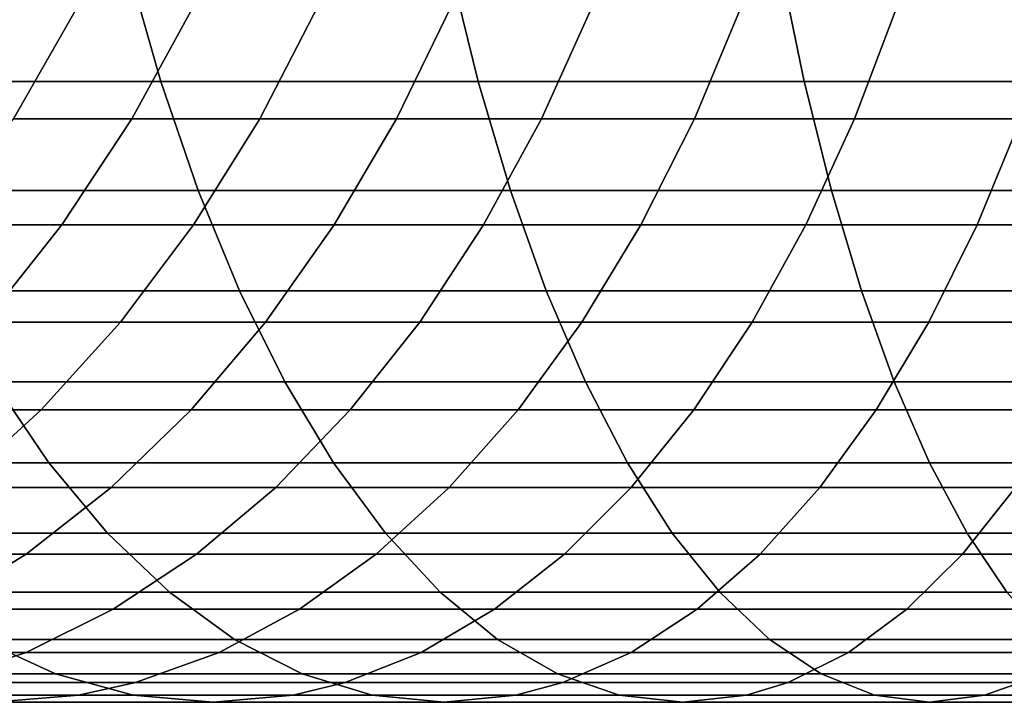
# Model space of a CAD drawing. Extents: x -0.284 to 0.284, y -0.088 to 0.
# Drawn here: x -0.231 to -0.221, y -0.088 to -0.081 of the extents above; entities that cross this region are included whole.
import ezdxf

# ---------------------------------------------------------------- set-up
doc = ezdxf.new("R2010")
doc.units = 0
doc.layers.add('L6_ROHR_FARBE', color=7, linetype='CONTINUOUS')

msp = doc.modelspace()

# ---------------------------------------------------------------- linework, layer by layer
at = {"layer": 'L6_ROHR_FARBE', "color": 253, "invisible_edges": 9}
for points in [[(-0.232902, -0.081463, 0.127254), (-0.230016, -0.080232, 0.124866), (-0.233295, -0.080232, 0.126538), (-0.232902, -0.081463, 0.127254)], [(-0.230016, -0.080232, 0.124866), (-0.232902, -0.081463, 0.127254), (-0.229668, -0.081463, 0.125605), (-0.230016, -0.080232, 0.124866)], [(-0.229668, -0.081463, 0.125605), (-0.226628, -0.080232, 0.123399), (-0.230016, -0.080232, 0.124866), (-0.229668, -0.081463, 0.125605)], [(-0.226628, -0.080232, 0.123399), (-0.229668, -0.081463, 0.125605), (-0.226327, -0.081463, 0.124158), (-0.226628, -0.080232, 0.123399)], [(-0.226327, -0.081463, 0.124158), (-0.223147, -0.080232, 0.122146), (-0.226628, -0.080232, 0.123399), (-0.226327, -0.081463, 0.124158)], [(-0.223147, -0.080232, 0.122146), (-0.226327, -0.081463, 0.124158), (-0.222895, -0.081463, 0.122922), (-0.223147, -0.080232, 0.122146)], [(-0.222895, -0.081463, 0.122922), (-0.219604, -0.080232, 0.121117), (-0.223147, -0.080232, 0.122146), (-0.222895, -0.081463, 0.122922)], [(-0.219604, -0.080232, 0.121117), (-0.222895, -0.081463, 0.122922), (-0.219401, -0.081463, 0.121908), (-0.219604, -0.080232, 0.121117)], [(-0.231219, -0.081855, 0.158954), (-0.231643, -0.080651, 0.161096), (-0.230529, -0.080651, 0.159455), (-0.231219, -0.081855, 0.158954)], [(-0.230529, -0.080651, 0.159455), (-0.229971, -0.081855, 0.157345), (-0.231219, -0.081855, 0.158954), (-0.230529, -0.080651, 0.159455)], [(-0.229971, -0.081855, 0.157345), (-0.230529, -0.080651, 0.159455), (-0.229313, -0.080651, 0.157889), (-0.229971, -0.081855, 0.157345)], [(-0.229313, -0.080651, 0.157889), (-0.228625, -0.081855, 0.155818), (-0.229971, -0.081855, 0.157345), (-0.229313, -0.080651, 0.157889)], [(-0.228625, -0.081855, 0.155818), (-0.229313, -0.080651, 0.157889), (-0.228003, -0.080651, 0.156402), (-0.228625, -0.081855, 0.155818)], [(-0.228625, -0.081855, 0.155818), (-0.226602, -0.080651, 0.155001), (-0.227186, -0.081855, 0.154379), (-0.228625, -0.081855, 0.155818)], [(-0.226602, -0.080651, 0.155001), (-0.228625, -0.081855, 0.155818), (-0.228003, -0.080651, 0.156402), (-0.226602, -0.080651, 0.155001)], [(-0.226602, -0.080651, 0.155001), (-0.225659, -0.081855, 0.153033), (-0.227186, -0.081855, 0.154379), (-0.226602, -0.080651, 0.155001)], [(-0.225659, -0.081855, 0.153033), (-0.226602, -0.080651, 0.155001), (-0.225115, -0.080651, 0.153691), (-0.225659, -0.081855, 0.153033)], [(-0.225115, -0.080651, 0.153691), (-0.22405, -0.081855, 0.151785), (-0.225659, -0.081855, 0.153033), (-0.225115, -0.080651, 0.153691)], [(-0.22405, -0.081855, 0.151785), (-0.225115, -0.080651, 0.153691), (-0.223549, -0.080651, 0.152475), (-0.22405, -0.081855, 0.151785)], [(-0.223549, -0.080651, 0.152475), (-0.222365, -0.081855, 0.150641), (-0.22405, -0.081855, 0.151785), (-0.223549, -0.080651, 0.152475)], [(-0.222365, -0.081855, 0.150641), (-0.223549, -0.080651, 0.152475), (-0.221908, -0.080651, 0.151361), (-0.222365, -0.081855, 0.150641)], [(-0.221908, -0.080651, 0.151361), (-0.220613, -0.081855, 0.149605), (-0.222365, -0.081855, 0.150641), (-0.221908, -0.080651, 0.151361)], [(-0.220613, -0.081855, 0.149605), (-0.221908, -0.080651, 0.151361), (-0.220202, -0.080651, 0.150353), (-0.220613, -0.081855, 0.149605)], [(-0.232457, -0.082609, 0.128063), (-0.229668, -0.081463, 0.125605), (-0.232902, -0.081463, 0.127254), (-0.232457, -0.082609, 0.128063)], [(-0.229668, -0.081463, 0.125605), (-0.232457, -0.082609, 0.128063), (-0.229274, -0.082609, 0.126441), (-0.229668, -0.081463, 0.125605)], [(-0.229274, -0.082609, 0.126441), (-0.226327, -0.081463, 0.124158), (-0.229668, -0.081463, 0.125605), (-0.229274, -0.082609, 0.126441)], [(-0.226327, -0.081463, 0.124158), (-0.229274, -0.082609, 0.126441), (-0.225987, -0.082609, 0.125017), (-0.226327, -0.081463, 0.124158)], [(-0.225987, -0.082609, 0.125017), (-0.222895, -0.081463, 0.122922), (-0.226327, -0.081463, 0.124158), (-0.225987, -0.082609, 0.125017)], [(-0.222895, -0.081463, 0.122922), (-0.225987, -0.082609, 0.125017), (-0.222609, -0.082609, 0.123801), (-0.222895, -0.081463, 0.122922)], [(-0.222609, -0.082609, 0.123801), (-0.219401, -0.081463, 0.121908), (-0.222895, -0.081463, 0.122922), (-0.222609, -0.082609, 0.123801)], [(-0.219401, -0.081463, 0.121908), (-0.222609, -0.082609, 0.123801), (-0.219171, -0.082609, 0.122803), (-0.219401, -0.081463, 0.121908)], [(-0.231994, -0.082972, 0.158391), (-0.229971, -0.081855, 0.157345), (-0.230709, -0.082972, 0.156735), (-0.231994, -0.082972, 0.158391)], [(-0.229971, -0.081855, 0.157345), (-0.231994, -0.082972, 0.158391), (-0.231219, -0.081855, 0.158954), (-0.229971, -0.081855, 0.157345)], [(-0.230709, -0.082972, 0.156735), (-0.228625, -0.081855, 0.155818), (-0.229323, -0.082972, 0.155163), (-0.230709, -0.082972, 0.156735)], [(-0.228625, -0.081855, 0.155818), (-0.230709, -0.082972, 0.156735), (-0.229971, -0.081855, 0.157345), (-0.228625, -0.081855, 0.155818)], [(-0.229323, -0.082972, 0.155163), (-0.227186, -0.081855, 0.154379), (-0.227841, -0.082972, 0.153681), (-0.229323, -0.082972, 0.155163)], [(-0.227186, -0.081855, 0.154379), (-0.229323, -0.082972, 0.155163), (-0.228625, -0.081855, 0.155818), (-0.227186, -0.081855, 0.154379)], [(-0.227841, -0.082972, 0.153681), (-0.225659, -0.081855, 0.153033), (-0.226269, -0.082972, 0.152295), (-0.227841, -0.082972, 0.153681)], [(-0.225659, -0.081855, 0.153033), (-0.227841, -0.082972, 0.153681), (-0.227186, -0.081855, 0.154379), (-0.225659, -0.081855, 0.153033)], [(-0.226269, -0.082972, 0.152295), (-0.22405, -0.081855, 0.151785), (-0.224613, -0.082972, 0.15101), (-0.226269, -0.082972, 0.152295)], [(-0.22405, -0.081855, 0.151785), (-0.226269, -0.082972, 0.152295), (-0.225659, -0.081855, 0.153033), (-0.22405, -0.081855, 0.151785)], [(-0.224613, -0.082972, 0.15101), (-0.222365, -0.081855, 0.150641), (-0.222878, -0.082972, 0.149832), (-0.224613, -0.082972, 0.15101)], [(-0.222365, -0.081855, 0.150641), (-0.224613, -0.082972, 0.15101), (-0.22405, -0.081855, 0.151785), (-0.222365, -0.081855, 0.150641)], [(-0.222365, -0.081855, 0.150641), (-0.221075, -0.082972, 0.148766), (-0.222878, -0.082972, 0.149832), (-0.222365, -0.081855, 0.150641)], [(-0.221075, -0.082972, 0.148766), (-0.222365, -0.081855, 0.150641), (-0.220613, -0.081855, 0.149605), (-0.221075, -0.082972, 0.148766)], [(-0.220613, -0.081855, 0.149605), (-0.219209, -0.082972, 0.147815), (-0.221075, -0.082972, 0.148766), (-0.220613, -0.081855, 0.149605)], [(-0.232457, -0.082609, 0.128063), (-0.228838, -0.083665, 0.127367), (-0.229274, -0.082609, 0.126441), (-0.232457, -0.082609, 0.128063)], [(-0.228838, -0.083665, 0.127367), (-0.232457, -0.082609, 0.128063), (-0.231963, -0.083665, 0.12896), (-0.228838, -0.083665, 0.127367)], [(-0.229274, -0.082609, 0.126441), (-0.22561, -0.083665, 0.125969), (-0.225987, -0.082609, 0.125017), (-0.229274, -0.082609, 0.126441)], [(-0.22561, -0.083665, 0.125969), (-0.229274, -0.082609, 0.126441), (-0.228838, -0.083665, 0.127367), (-0.22561, -0.083665, 0.125969)], [(-0.225987, -0.082609, 0.125017), (-0.222293, -0.083665, 0.124775), (-0.222609, -0.082609, 0.123801), (-0.225987, -0.082609, 0.125017)], [(-0.222293, -0.083665, 0.124775), (-0.225987, -0.082609, 0.125017), (-0.22561, -0.083665, 0.125969), (-0.222293, -0.083665, 0.124775)], [(-0.222609, -0.082609, 0.123801), (-0.218917, -0.083665, 0.123795), (-0.219171, -0.082609, 0.122803), (-0.222609, -0.082609, 0.123801)], [(-0.218917, -0.083665, 0.123795), (-0.222609, -0.082609, 0.123801), (-0.222293, -0.083665, 0.124775), (-0.218917, -0.083665, 0.123795)], [(-0.232848, -0.083996, 0.15777), (-0.230709, -0.082972, 0.156735), (-0.231522, -0.083996, 0.156062), (-0.232848, -0.083996, 0.15777)], [(-0.230709, -0.082972, 0.156735), (-0.232848, -0.083996, 0.15777), (-0.231994, -0.082972, 0.158391), (-0.230709, -0.082972, 0.156735)], [(-0.231522, -0.083996, 0.156062), (-0.229323, -0.082972, 0.155163), (-0.230093, -0.083996, 0.15444), (-0.231522, -0.083996, 0.156062)], [(-0.229323, -0.082972, 0.155163), (-0.231522, -0.083996, 0.156062), (-0.230709, -0.082972, 0.156735), (-0.229323, -0.082972, 0.155163)], [(-0.230093, -0.083996, 0.15444), (-0.227841, -0.082972, 0.153681), (-0.228564, -0.083996, 0.152911), (-0.230093, -0.083996, 0.15444)], [(-0.227841, -0.082972, 0.153681), (-0.230093, -0.083996, 0.15444), (-0.229323, -0.082972, 0.155163), (-0.227841, -0.082972, 0.153681)], [(-0.228564, -0.083996, 0.152911), (-0.226269, -0.082972, 0.152295), (-0.226942, -0.083996, 0.151482), (-0.228564, -0.083996, 0.152911)], [(-0.226269, -0.082972, 0.152295), (-0.228564, -0.083996, 0.152911), (-0.227841, -0.082972, 0.153681), (-0.226269, -0.082972, 0.152295)], [(-0.226942, -0.083996, 0.151482), (-0.224613, -0.082972, 0.15101), (-0.225234, -0.083996, 0.150156), (-0.226942, -0.083996, 0.151482)], [(-0.224613, -0.082972, 0.15101), (-0.226942, -0.083996, 0.151482), (-0.226269, -0.082972, 0.152295), (-0.224613, -0.082972, 0.15101)], [(-0.225234, -0.083996, 0.150156), (-0.222878, -0.082972, 0.149832), (-0.223444, -0.083996, 0.14894), (-0.225234, -0.083996, 0.150156)], [(-0.222878, -0.082972, 0.149832), (-0.225234, -0.083996, 0.150156), (-0.224613, -0.082972, 0.15101), (-0.222878, -0.082972, 0.149832)], [(-0.223444, -0.083996, 0.14894), (-0.221075, -0.082972, 0.148766), (-0.221584, -0.083996, 0.147841), (-0.223444, -0.083996, 0.14894)], [(-0.221075, -0.082972, 0.148766), (-0.223444, -0.083996, 0.14894), (-0.222878, -0.082972, 0.149832), (-0.221075, -0.082972, 0.148766)], [(-0.221584, -0.083996, 0.147841), (-0.219209, -0.082972, 0.147815), (-0.219659, -0.083996, 0.146859), (-0.221584, -0.083996, 0.147841)], [(-0.219209, -0.082972, 0.147815), (-0.221584, -0.083996, 0.147841), (-0.221075, -0.082972, 0.148766), (-0.219209, -0.082972, 0.147815)], [(-0.231963, -0.083665, 0.12896), (-0.228362, -0.084623, 0.128378), (-0.228838, -0.083665, 0.127367), (-0.231963, -0.083665, 0.12896)], [(-0.228362, -0.084623, 0.128378), (-0.231963, -0.083665, 0.12896), (-0.231425, -0.084623, 0.129939), (-0.228362, -0.084623, 0.128378)], [(-0.228838, -0.083665, 0.127367), (-0.225198, -0.084623, 0.127008), (-0.22561, -0.083665, 0.125969), (-0.228838, -0.083665, 0.127367)], [(-0.225198, -0.084623, 0.127008), (-0.228838, -0.083665, 0.127367), (-0.228362, -0.084623, 0.128378), (-0.225198, -0.084623, 0.127008)], [(-0.22561, -0.083665, 0.125969), (-0.221948, -0.084623, 0.125837), (-0.222293, -0.083665, 0.124775), (-0.22561, -0.083665, 0.125969)], [(-0.221948, -0.084623, 0.125837), (-0.22561, -0.083665, 0.125969), (-0.225198, -0.084623, 0.127008), (-0.221948, -0.084623, 0.125837)], [(-0.222293, -0.083665, 0.124775), (-0.218639, -0.084623, 0.124877), (-0.218917, -0.083665, 0.123795), (-0.222293, -0.083665, 0.124775)], [(-0.218639, -0.084623, 0.124877), (-0.222293, -0.083665, 0.124775), (-0.221948, -0.084623, 0.125837), (-0.218639, -0.084623, 0.124877)], [(-0.232406, -0.08492, 0.155331), (-0.230093, -0.083996, 0.15444), (-0.230928, -0.08492, 0.153655), (-0.232406, -0.08492, 0.155331)], [(-0.230093, -0.083996, 0.15444), (-0.232406, -0.08492, 0.155331), (-0.231522, -0.083996, 0.156062), (-0.230093, -0.083996, 0.15444)], [(-0.230928, -0.08492, 0.153655), (-0.228564, -0.083996, 0.152911), (-0.229349, -0.08492, 0.152076), (-0.230928, -0.08492, 0.153655)], [(-0.228564, -0.083996, 0.152911), (-0.230928, -0.08492, 0.153655), (-0.230093, -0.083996, 0.15444), (-0.228564, -0.083996, 0.152911)], [(-0.229349, -0.08492, 0.152076), (-0.226942, -0.083996, 0.151482), (-0.227673, -0.08492, 0.150598), (-0.229349, -0.08492, 0.152076)], [(-0.226942, -0.083996, 0.151482), (-0.229349, -0.08492, 0.152076), (-0.228564, -0.083996, 0.152911), (-0.226942, -0.083996, 0.151482)], [(-0.227673, -0.08492, 0.150598), (-0.225234, -0.083996, 0.150156), (-0.225907, -0.08492, 0.149228), (-0.227673, -0.08492, 0.150598)], [(-0.225234, -0.083996, 0.150156), (-0.227673, -0.08492, 0.150598), (-0.226942, -0.083996, 0.151482), (-0.225234, -0.083996, 0.150156)], [(-0.225907, -0.08492, 0.149228), (-0.223444, -0.083996, 0.14894), (-0.224058, -0.08492, 0.147972), (-0.225907, -0.08492, 0.149228)], [(-0.223444, -0.083996, 0.14894), (-0.225907, -0.08492, 0.149228), (-0.225234, -0.083996, 0.150156), (-0.223444, -0.083996, 0.14894)], [(-0.224058, -0.08492, 0.147972), (-0.221584, -0.083996, 0.147841), (-0.222136, -0.08492, 0.146836), (-0.224058, -0.08492, 0.147972)], [(-0.221584, -0.083996, 0.147841), (-0.224058, -0.08492, 0.147972), (-0.223444, -0.083996, 0.14894), (-0.221584, -0.083996, 0.147841)], [(-0.222136, -0.08492, 0.146836), (-0.219659, -0.083996, 0.146859), (-0.220148, -0.08492, 0.145822), (-0.222136, -0.08492, 0.146836)], [(-0.219659, -0.083996, 0.146859), (-0.222136, -0.08492, 0.146836), (-0.221584, -0.083996, 0.147841), (-0.219659, -0.083996, 0.146859)], [(-0.234386, -0.084623, 0.13169), (-0.230845, -0.085476, 0.130994), (-0.231425, -0.084623, 0.129939), (-0.234386, -0.084623, 0.13169)], [(-0.230845, -0.085476, 0.130994), (-0.234386, -0.084623, 0.13169), (-0.233741, -0.085476, 0.132706), (-0.230845, -0.085476, 0.130994)], [(-0.231425, -0.084623, 0.129939), (-0.22785, -0.085476, 0.129467), (-0.228362, -0.084623, 0.128378), (-0.231425, -0.084623, 0.129939)], [(-0.22785, -0.085476, 0.129467), (-0.231425, -0.084623, 0.129939), (-0.230845, -0.085476, 0.130994), (-0.22785, -0.085476, 0.129467)], [(-0.228362, -0.084623, 0.128378), (-0.224755, -0.085476, 0.128126), (-0.225198, -0.084623, 0.127008), (-0.228362, -0.084623, 0.128378)], [(-0.224755, -0.085476, 0.128126), (-0.228362, -0.084623, 0.128378), (-0.22785, -0.085476, 0.129467), (-0.224755, -0.085476, 0.128126)], [(-0.225198, -0.084623, 0.127008), (-0.221576, -0.085476, 0.126982), (-0.221948, -0.084623, 0.125837), (-0.225198, -0.084623, 0.127008)], [(-0.221576, -0.085476, 0.126982), (-0.225198, -0.084623, 0.127008), (-0.224755, -0.085476, 0.128126), (-0.221576, -0.085476, 0.126982)], [(-0.221948, -0.084623, 0.125837), (-0.21834, -0.085476, 0.126042), (-0.218639, -0.084623, 0.124877), (-0.221948, -0.084623, 0.125837)], [(-0.21834, -0.085476, 0.126042), (-0.221948, -0.084623, 0.125837), (-0.221576, -0.085476, 0.126982), (-0.21834, -0.085476, 0.126042)], [(-0.233354, -0.085736, 0.154546), (-0.230928, -0.08492, 0.153655), (-0.231825, -0.085736, 0.152813), (-0.233354, -0.085736, 0.154546)], [(-0.230928, -0.08492, 0.153655), (-0.233354, -0.085736, 0.154546), (-0.232406, -0.08492, 0.155331), (-0.230928, -0.08492, 0.153655)], [(-0.231825, -0.085736, 0.152813), (-0.229349, -0.08492, 0.152076), (-0.230191, -0.085736, 0.151179), (-0.231825, -0.085736, 0.152813)], [(-0.229349, -0.08492, 0.152076), (-0.231825, -0.085736, 0.152813), (-0.230928, -0.08492, 0.153655), (-0.229349, -0.08492, 0.152076)], [(-0.230191, -0.085736, 0.151179), (-0.227673, -0.08492, 0.150598), (-0.228458, -0.085736, 0.14965), (-0.230191, -0.085736, 0.151179)], [(-0.227673, -0.08492, 0.150598), (-0.230191, -0.085736, 0.151179), (-0.229349, -0.08492, 0.152076), (-0.227673, -0.08492, 0.150598)], [(-0.228458, -0.085736, 0.14965), (-0.225907, -0.08492, 0.149228), (-0.226631, -0.085736, 0.148233), (-0.228458, -0.085736, 0.14965)], [(-0.225907, -0.08492, 0.149228), (-0.228458, -0.085736, 0.14965), (-0.227673, -0.08492, 0.150598), (-0.225907, -0.08492, 0.149228)], [(-0.226631, -0.085736, 0.148233), (-0.224058, -0.08492, 0.147972), (-0.224717, -0.085736, 0.146933), (-0.226631, -0.085736, 0.148233)], [(-0.224058, -0.08492, 0.147972), (-0.226631, -0.085736, 0.148233), (-0.225907, -0.08492, 0.149228), (-0.224058, -0.08492, 0.147972)], [(-0.224717, -0.085736, 0.146933), (-0.222136, -0.08492, 0.146836), (-0.222729, -0.085736, 0.145758), (-0.224717, -0.085736, 0.146933)], [(-0.222136, -0.08492, 0.146836), (-0.224717, -0.085736, 0.146933), (-0.224058, -0.08492, 0.147972), (-0.222136, -0.08492, 0.146836)], [(-0.222729, -0.085736, 0.145758), (-0.220148, -0.08492, 0.145822), (-0.220672, -0.085736, 0.144709), (-0.222729, -0.085736, 0.145758)], [(-0.220148, -0.08492, 0.145822), (-0.222729, -0.085736, 0.145758), (-0.222136, -0.08492, 0.146836), (-0.220148, -0.08492, 0.145822)], [(-0.233741, -0.085476, 0.132706), (-0.230228, -0.086218, 0.132117), (-0.230845, -0.085476, 0.130994), (-0.233741, -0.085476, 0.132706)], [(-0.230228, -0.086218, 0.132117), (-0.233741, -0.085476, 0.132706), (-0.233054, -0.086218, 0.133788), (-0.230228, -0.086218, 0.132117)], [(-0.230845, -0.085476, 0.130994), (-0.227303, -0.086218, 0.130627), (-0.22785, -0.085476, 0.129467), (-0.230845, -0.085476, 0.130994)], [(-0.227303, -0.086218, 0.130627), (-0.230845, -0.085476, 0.130994), (-0.230228, -0.086218, 0.132117), (-0.227303, -0.086218, 0.130627)], [(-0.22785, -0.085476, 0.129467), (-0.224283, -0.086218, 0.129319), (-0.224755, -0.085476, 0.128126), (-0.22785, -0.085476, 0.129467)], [(-0.224283, -0.086218, 0.129319), (-0.22785, -0.085476, 0.129467), (-0.227303, -0.086218, 0.130627), (-0.224283, -0.086218, 0.129319)], [(-0.224755, -0.085476, 0.128126), (-0.22118, -0.086218, 0.128201), (-0.221576, -0.085476, 0.126982), (-0.224755, -0.085476, 0.128126)], [(-0.22118, -0.086218, 0.128201), (-0.224755, -0.085476, 0.128126), (-0.224283, -0.086218, 0.129319), (-0.22118, -0.086218, 0.128201)], [(-0.221576, -0.085476, 0.126982), (-0.218021, -0.086218, 0.127284), (-0.21834, -0.085476, 0.126042), (-0.221576, -0.085476, 0.126982)], [(-0.218021, -0.086218, 0.127284), (-0.221576, -0.085476, 0.126982), (-0.22118, -0.086218, 0.128201), (-0.218021, -0.086218, 0.127284)], [(-0.232778, -0.086438, 0.151918), (-0.230191, -0.085736, 0.151179), (-0.231086, -0.086438, 0.150226), (-0.232778, -0.086438, 0.151918)], [(-0.230191, -0.085736, 0.151179), (-0.232778, -0.086438, 0.151918), (-0.231825, -0.085736, 0.152813), (-0.230191, -0.085736, 0.151179)], [(-0.231086, -0.086438, 0.150226), (-0.228458, -0.085736, 0.14965), (-0.229291, -0.086438, 0.148643), (-0.231086, -0.086438, 0.150226)], [(-0.228458, -0.085736, 0.14965), (-0.231086, -0.086438, 0.150226), (-0.230191, -0.085736, 0.151179), (-0.228458, -0.085736, 0.14965)], [(-0.229291, -0.086438, 0.148643), (-0.226631, -0.085736, 0.148233), (-0.227399, -0.086438, 0.147175), (-0.229291, -0.086438, 0.148643)], [(-0.226631, -0.085736, 0.148233), (-0.229291, -0.086438, 0.148643), (-0.228458, -0.085736, 0.14965), (-0.226631, -0.085736, 0.148233)], [(-0.227399, -0.086438, 0.147175), (-0.224717, -0.085736, 0.146933), (-0.225417, -0.086438, 0.145829), (-0.227399, -0.086438, 0.147175)], [(-0.224717, -0.085736, 0.146933), (-0.227399, -0.086438, 0.147175), (-0.226631, -0.085736, 0.148233), (-0.224717, -0.085736, 0.146933)], [(-0.225417, -0.086438, 0.145829), (-0.222729, -0.085736, 0.145758), (-0.223358, -0.086438, 0.144612), (-0.225417, -0.086438, 0.145829)], [(-0.222729, -0.085736, 0.145758), (-0.225417, -0.086438, 0.145829), (-0.224717, -0.085736, 0.146933), (-0.222729, -0.085736, 0.145758)], [(-0.223358, -0.086438, 0.144612), (-0.220672, -0.085736, 0.144709), (-0.221229, -0.086438, 0.143526), (-0.223358, -0.086438, 0.144612)], [(-0.220672, -0.085736, 0.144709), (-0.223358, -0.086438, 0.144612), (-0.222729, -0.085736, 0.145758), (-0.220672, -0.085736, 0.144709)], [(-0.221229, -0.086438, 0.143526), (-0.21855, -0.085736, 0.14379), (-0.219031, -0.086438, 0.142575), (-0.221229, -0.086438, 0.143526)], [(-0.21855, -0.085736, 0.14379), (-0.221229, -0.086438, 0.143526), (-0.220672, -0.085736, 0.144709), (-0.21855, -0.085736, 0.14379)], [(-0.233054, -0.086218, 0.133788), (-0.229575, -0.08684, 0.133304), (-0.230228, -0.086218, 0.132117), (-0.233054, -0.086218, 0.133788)], [(-0.229575, -0.08684, 0.133304), (-0.233054, -0.086218, 0.133788), (-0.232329, -0.08684, 0.134932), (-0.229575, -0.08684, 0.133304)], [(-0.230228, -0.086218, 0.132117), (-0.226726, -0.08684, 0.131852), (-0.227303, -0.086218, 0.130627), (-0.230228, -0.086218, 0.132117)], [(-0.226726, -0.08684, 0.131852), (-0.230228, -0.086218, 0.132117), (-0.229575, -0.08684, 0.133304), (-0.226726, -0.08684, 0.131852)], [(-0.227303, -0.086218, 0.130627), (-0.223784, -0.08684, 0.130578), (-0.224283, -0.086218, 0.129319), (-0.227303, -0.086218, 0.130627)], [(-0.223784, -0.08684, 0.130578), (-0.227303, -0.086218, 0.130627), (-0.226726, -0.08684, 0.131852), (-0.223784, -0.08684, 0.130578)], [(-0.224283, -0.086218, 0.129319), (-0.220762, -0.08684, 0.129489), (-0.22118, -0.086218, 0.128201), (-0.224283, -0.086218, 0.129319)], [(-0.220762, -0.08684, 0.129489), (-0.224283, -0.086218, 0.129319), (-0.223784, -0.08684, 0.130578), (-0.220762, -0.08684, 0.129489)], [(-0.22118, -0.086218, 0.128201), (-0.217685, -0.08684, 0.128596), (-0.218021, -0.086218, 0.127284), (-0.22118, -0.086218, 0.128201)], [(-0.217685, -0.08684, 0.128596), (-0.22118, -0.086218, 0.128201), (-0.220762, -0.08684, 0.129489), (-0.217685, -0.08684, 0.128596)], [(-0.233782, -0.087019, 0.150975), (-0.231086, -0.086438, 0.150226), (-0.232029, -0.087019, 0.149222), (-0.233782, -0.087019, 0.150975)], [(-0.231086, -0.086438, 0.150226), (-0.233782, -0.087019, 0.150975), (-0.232778, -0.086438, 0.151918), (-0.231086, -0.086438, 0.150226)], [(-0.232029, -0.087019, 0.149222), (-0.229291, -0.086438, 0.148643), (-0.230169, -0.087019, 0.147582), (-0.232029, -0.087019, 0.149222)], [(-0.229291, -0.086438, 0.148643), (-0.232029, -0.087019, 0.149222), (-0.231086, -0.086438, 0.150226), (-0.229291, -0.086438, 0.148643)], [(-0.230169, -0.087019, 0.147582), (-0.227399, -0.086438, 0.147175), (-0.228208, -0.087019, 0.146061), (-0.230169, -0.087019, 0.147582)], [(-0.227399, -0.086438, 0.147175), (-0.230169, -0.087019, 0.147582), (-0.229291, -0.086438, 0.148643), (-0.227399, -0.086438, 0.147175)], [(-0.228208, -0.087019, 0.146061), (-0.225417, -0.086438, 0.145829), (-0.226155, -0.087019, 0.144666), (-0.228208, -0.087019, 0.146061)], [(-0.225417, -0.086438, 0.145829), (-0.228208, -0.087019, 0.146061), (-0.227399, -0.086438, 0.147175), (-0.225417, -0.086438, 0.145829)], [(-0.226155, -0.087019, 0.144666), (-0.223358, -0.086438, 0.144612), (-0.224022, -0.087019, 0.143406), (-0.226155, -0.087019, 0.144666)], [(-0.223358, -0.086438, 0.144612), (-0.226155, -0.087019, 0.144666), (-0.225417, -0.086438, 0.145829), (-0.223358, -0.086438, 0.144612)], [(-0.224022, -0.087019, 0.143406), (-0.221229, -0.086438, 0.143526), (-0.221815, -0.087019, 0.142281), (-0.224022, -0.087019, 0.143406)], [(-0.221229, -0.086438, 0.143526), (-0.224022, -0.087019, 0.143406), (-0.223358, -0.086438, 0.144612), (-0.221229, -0.086438, 0.143526)], [(-0.221815, -0.087019, 0.142281), (-0.219031, -0.086438, 0.142575), (-0.219538, -0.087019, 0.141295), (-0.221815, -0.087019, 0.142281)], [(-0.219031, -0.086438, 0.142575), (-0.221815, -0.087019, 0.142281), (-0.221229, -0.086438, 0.143526), (-0.219031, -0.086438, 0.142575)], [(-0.232329, -0.08684, 0.134932), (-0.228891, -0.087336, 0.134548), (-0.229575, -0.08684, 0.133304), (-0.232329, -0.08684, 0.134932)], [(-0.228891, -0.087336, 0.134548), (-0.232329, -0.08684, 0.134932), (-0.231569, -0.087336, 0.136131), (-0.228891, -0.087336, 0.134548)], [(-0.229575, -0.08684, 0.133304), (-0.226122, -0.087336, 0.133136), (-0.226726, -0.08684, 0.131852), (-0.229575, -0.08684, 0.133304)], [(-0.226122, -0.087336, 0.133136), (-0.229575, -0.08684, 0.133304), (-0.228891, -0.087336, 0.134548), (-0.226122, -0.087336, 0.133136)], [(-0.226726, -0.08684, 0.131852), (-0.223261, -0.087336, 0.131897), (-0.223784, -0.08684, 0.130578), (-0.226726, -0.08684, 0.131852)], [(-0.223261, -0.087336, 0.131897), (-0.226726, -0.08684, 0.131852), (-0.226122, -0.087336, 0.133136), (-0.223261, -0.087336, 0.131897)], [(-0.223784, -0.08684, 0.130578), (-0.220323, -0.087336, 0.130839), (-0.220762, -0.08684, 0.129489), (-0.223784, -0.08684, 0.130578)], [(-0.220323, -0.087336, 0.130839), (-0.223784, -0.08684, 0.130578), (-0.223261, -0.087336, 0.131897), (-0.220323, -0.087336, 0.130839)], [(-0.233014, -0.087472, 0.148173), (-0.230169, -0.087019, 0.147582), (-0.231086, -0.087472, 0.146473), (-0.233014, -0.087472, 0.148173)], [(-0.230169, -0.087019, 0.147582), (-0.233014, -0.087472, 0.148173), (-0.232029, -0.087019, 0.149222), (-0.230169, -0.087019, 0.147582)], [(-0.231086, -0.087472, 0.146473), (-0.228208, -0.087019, 0.146061), (-0.229054, -0.087472, 0.144897), (-0.231086, -0.087472, 0.146473)], [(-0.228208, -0.087019, 0.146061), (-0.231086, -0.087472, 0.146473), (-0.230169, -0.087019, 0.147582), (-0.228208, -0.087019, 0.146061)], [(-0.229054, -0.087472, 0.144897), (-0.226155, -0.087019, 0.144666), (-0.226926, -0.087472, 0.143451), (-0.229054, -0.087472, 0.144897)], [(-0.226155, -0.087019, 0.144666), (-0.229054, -0.087472, 0.144897), (-0.228208, -0.087019, 0.146061), (-0.226155, -0.087019, 0.144666)], [(-0.226926, -0.087472, 0.143451), (-0.224022, -0.087019, 0.143406), (-0.224715, -0.087472, 0.142144), (-0.226926, -0.087472, 0.143451)], [(-0.224022, -0.087019, 0.143406), (-0.226926, -0.087472, 0.143451), (-0.226155, -0.087019, 0.144666), (-0.224022, -0.087019, 0.143406)], [(-0.224715, -0.087472, 0.142144), (-0.221815, -0.087019, 0.142281), (-0.222429, -0.087472, 0.140979), (-0.224715, -0.087472, 0.142144)], [(-0.221815, -0.087019, 0.142281), (-0.224715, -0.087472, 0.142144), (-0.224022, -0.087019, 0.143406), (-0.221815, -0.087019, 0.142281)], [(-0.222429, -0.087472, 0.140979), (-0.219538, -0.087019, 0.141295), (-0.220068, -0.087472, 0.139956), (-0.222429, -0.087472, 0.140979)], [(-0.219538, -0.087019, 0.141295), (-0.222429, -0.087472, 0.140979), (-0.221815, -0.087019, 0.142281), (-0.219538, -0.087019, 0.141295)], [(-0.234149, -0.087336, 0.137883), (-0.230777, -0.087699, 0.137378), (-0.231569, -0.087336, 0.136131), (-0.234149, -0.087336, 0.137883)], [(-0.230777, -0.087699, 0.137378), (-0.234149, -0.087336, 0.137883), (-0.233281, -0.087699, 0.139079), (-0.230777, -0.087699, 0.137378)], [(-0.231569, -0.087336, 0.136131), (-0.22818, -0.087699, 0.135843), (-0.228891, -0.087336, 0.134548), (-0.231569, -0.087336, 0.136131)], [(-0.22818, -0.087699, 0.135843), (-0.231569, -0.087336, 0.136131), (-0.230777, -0.087699, 0.137378), (-0.22818, -0.087699, 0.135843)], [(-0.228891, -0.087336, 0.134548), (-0.225492, -0.087699, 0.134472), (-0.226122, -0.087336, 0.133136), (-0.228891, -0.087336, 0.134548)], [(-0.225492, -0.087699, 0.134472), (-0.228891, -0.087336, 0.134548), (-0.22818, -0.087699, 0.135843), (-0.225492, -0.087699, 0.134472)], [(-0.226122, -0.087336, 0.133136), (-0.222717, -0.087699, 0.133271), (-0.223261, -0.087336, 0.131897), (-0.226122, -0.087336, 0.133136)], [(-0.222717, -0.087699, 0.133271), (-0.226122, -0.087336, 0.133136), (-0.225492, -0.087699, 0.134472), (-0.222717, -0.087699, 0.133271)], [(-0.223261, -0.087336, 0.131897), (-0.219867, -0.087699, 0.132244), (-0.220323, -0.087336, 0.130839), (-0.223261, -0.087336, 0.131897)], [(-0.219867, -0.087699, 0.132244), (-0.223261, -0.087336, 0.131897), (-0.222717, -0.087699, 0.133271), (-0.219867, -0.087699, 0.132244)], [(-0.234037, -0.087789, 0.147083), (-0.231086, -0.087472, 0.146473), (-0.232039, -0.087789, 0.145321), (-0.234037, -0.087789, 0.147083)], [(-0.231086, -0.087472, 0.146473), (-0.234037, -0.087789, 0.147083), (-0.233014, -0.087472, 0.148173), (-0.231086, -0.087472, 0.146473)], [(-0.232039, -0.087789, 0.145321), (-0.229054, -0.087472, 0.144897), (-0.229933, -0.087789, 0.143687), (-0.232039, -0.087789, 0.145321)], [(-0.229054, -0.087472, 0.144897), (-0.232039, -0.087789, 0.145321), (-0.231086, -0.087472, 0.146473), (-0.229054, -0.087472, 0.144897)], [(-0.229933, -0.087789, 0.143687), (-0.226926, -0.087472, 0.143451), (-0.227726, -0.087789, 0.142188), (-0.229933, -0.087789, 0.143687)], [(-0.226926, -0.087472, 0.143451), (-0.229933, -0.087789, 0.143687), (-0.229054, -0.087472, 0.144897), (-0.226926, -0.087472, 0.143451)], [(-0.227726, -0.087789, 0.142188), (-0.224715, -0.087472, 0.142144), (-0.225435, -0.087789, 0.140834), (-0.227726, -0.087789, 0.142188)], [(-0.224715, -0.087472, 0.142144), (-0.227726, -0.087789, 0.142188), (-0.226926, -0.087472, 0.143451), (-0.224715, -0.087472, 0.142144)], [(-0.225435, -0.087789, 0.140834), (-0.222429, -0.087472, 0.140979), (-0.223065, -0.087789, 0.139626), (-0.225435, -0.087789, 0.140834)], [(-0.222429, -0.087472, 0.140979), (-0.225435, -0.087789, 0.140834), (-0.224715, -0.087472, 0.142144), (-0.222429, -0.087472, 0.140979)], [(-0.223065, -0.087789, 0.139626), (-0.220068, -0.087472, 0.139956), (-0.220619, -0.087789, 0.138566), (-0.223065, -0.087789, 0.139626)], [(-0.220068, -0.087472, 0.139956), (-0.223065, -0.087789, 0.139626), (-0.222429, -0.087472, 0.140979), (-0.220068, -0.087472, 0.139956)], [(-0.233281, -0.087699, 0.139079), (-0.229959, -0.087922, 0.138669), (-0.230777, -0.087699, 0.137378), (-0.233281, -0.087699, 0.139079)], [(-0.229959, -0.087922, 0.138669), (-0.233281, -0.087699, 0.139079), (-0.232382, -0.087922, 0.140315), (-0.229959, -0.087922, 0.138669)], [(-0.230777, -0.087699, 0.137378), (-0.227443, -0.087922, 0.137182), (-0.22818, -0.087699, 0.135843), (-0.230777, -0.087699, 0.137378)], [(-0.227443, -0.087922, 0.137182), (-0.230777, -0.087699, 0.137378), (-0.229959, -0.087922, 0.138669), (-0.227443, -0.087922, 0.137182)], [(-0.22818, -0.087699, 0.135843), (-0.224841, -0.087922, 0.135855), (-0.225492, -0.087699, 0.134472), (-0.22818, -0.087699, 0.135843)], [(-0.224841, -0.087922, 0.135855), (-0.22818, -0.087699, 0.135843), (-0.227443, -0.087922, 0.137182), (-0.224841, -0.087922, 0.135855)], [(-0.225492, -0.087699, 0.134472), (-0.222154, -0.087922, 0.134691), (-0.222717, -0.087699, 0.133271), (-0.225492, -0.087699, 0.134472)], [(-0.222154, -0.087922, 0.134691), (-0.225492, -0.087699, 0.134472), (-0.224841, -0.087922, 0.135855), (-0.222154, -0.087922, 0.134691)], [(-0.222717, -0.087699, 0.133271), (-0.219395, -0.087922, 0.133698), (-0.219867, -0.087699, 0.132244), (-0.222717, -0.087699, 0.133271)], [(-0.219395, -0.087922, 0.133698), (-0.222717, -0.087699, 0.133271), (-0.222154, -0.087922, 0.134691), (-0.219395, -0.087922, 0.133698)], [(-0.232692, -0.087922, 0.144532), (-0.229933, -0.087789, 0.143687), (-0.230535, -0.087922, 0.142859), (-0.232692, -0.087922, 0.144532)], [(-0.229933, -0.087789, 0.143687), (-0.232692, -0.087922, 0.144532), (-0.232039, -0.087789, 0.145321), (-0.229933, -0.087789, 0.143687)], [(-0.230535, -0.087922, 0.142859), (-0.227726, -0.087789, 0.142188), (-0.228275, -0.087922, 0.141324), (-0.230535, -0.087922, 0.142859)], [(-0.227726, -0.087789, 0.142188), (-0.230535, -0.087922, 0.142859), (-0.229933, -0.087789, 0.143687), (-0.227726, -0.087789, 0.142188)], [(-0.228275, -0.087922, 0.141324), (-0.225435, -0.087789, 0.140834), (-0.225929, -0.087922, 0.139937), (-0.228275, -0.087922, 0.141324)], [(-0.225435, -0.087789, 0.140834), (-0.228275, -0.087922, 0.141324), (-0.227726, -0.087789, 0.142188), (-0.225435, -0.087789, 0.140834)], [(-0.225929, -0.087922, 0.139937), (-0.223065, -0.087789, 0.139626), (-0.223502, -0.087922, 0.138699), (-0.225929, -0.087922, 0.139937)], [(-0.223065, -0.087789, 0.139626), (-0.225929, -0.087922, 0.139937), (-0.225435, -0.087789, 0.140834), (-0.223065, -0.087789, 0.139626)], [(-0.223502, -0.087922, 0.138699), (-0.220619, -0.087789, 0.138566), (-0.220996, -0.087922, 0.137614), (-0.223502, -0.087922, 0.138699)], [(-0.220619, -0.087789, 0.138566), (-0.223502, -0.087922, 0.138699), (-0.223065, -0.087789, 0.139626), (-0.220619, -0.087789, 0.138566)], [(-0.220996, -0.087922, 0.137614), (-0.218108, -0.087789, 0.137662), (-0.218424, -0.087922, 0.136688), (-0.220996, -0.087922, 0.137614)], [(-0.218108, -0.087789, 0.137662), (-0.220996, -0.087922, 0.137614), (-0.220619, -0.087789, 0.138566), (-0.218108, -0.087789, 0.137662)], [(-0.233694, -0.087998, 0.143321), (-0.230535, -0.087922, 0.142859), (-0.231458, -0.087998, 0.141587), (-0.233694, -0.087998, 0.143321)], [(-0.230535, -0.087922, 0.142859), (-0.233694, -0.087998, 0.143321), (-0.232692, -0.087922, 0.144532), (-0.230535, -0.087922, 0.142859)], [(-0.232382, -0.087922, 0.140315), (-0.229117, -0.087998, 0.139996), (-0.229959, -0.087922, 0.138669), (-0.232382, -0.087922, 0.140315)], [(-0.229117, -0.087998, 0.139996), (-0.232382, -0.087922, 0.140315), (-0.231458, -0.087998, 0.141587), (-0.229117, -0.087998, 0.139996)], [(-0.231458, -0.087998, 0.141587), (-0.228275, -0.087922, 0.141324), (-0.229117, -0.087998, 0.139996), (-0.231458, -0.087998, 0.141587)], [(-0.228275, -0.087922, 0.141324), (-0.231458, -0.087998, 0.141587), (-0.230535, -0.087922, 0.142859), (-0.228275, -0.087922, 0.141324)], [(-0.229959, -0.087922, 0.138669), (-0.226686, -0.087998, 0.138559), (-0.227443, -0.087922, 0.137182), (-0.229959, -0.087922, 0.138669)], [(-0.226686, -0.087998, 0.138559), (-0.229959, -0.087922, 0.138669), (-0.229117, -0.087998, 0.139996), (-0.226686, -0.087998, 0.138559)], [(-0.229117, -0.087998, 0.139996), (-0.225929, -0.087922, 0.139937), (-0.226686, -0.087998, 0.138559), (-0.229117, -0.087998, 0.139996)], [(-0.225929, -0.087922, 0.139937), (-0.229117, -0.087998, 0.139996), (-0.228275, -0.087922, 0.141324), (-0.225929, -0.087922, 0.139937)], [(-0.227443, -0.087922, 0.137182), (-0.224171, -0.087998, 0.137277), (-0.224841, -0.087922, 0.135855), (-0.227443, -0.087922, 0.137182)], [(-0.224171, -0.087998, 0.137277), (-0.227443, -0.087922, 0.137182), (-0.226686, -0.087998, 0.138559), (-0.224171, -0.087998, 0.137277)], [(-0.226686, -0.087998, 0.138559), (-0.223502, -0.087922, 0.138699), (-0.224171, -0.087998, 0.137277), (-0.226686, -0.087998, 0.138559)], [(-0.223502, -0.087922, 0.138699), (-0.226686, -0.087998, 0.138559), (-0.225929, -0.087922, 0.139937), (-0.223502, -0.087922, 0.138699)], [(-0.224841, -0.087922, 0.135855), (-0.221575, -0.087998, 0.136153), (-0.222154, -0.087922, 0.134691), (-0.224841, -0.087922, 0.135855)], [(-0.221575, -0.087998, 0.136153), (-0.224841, -0.087922, 0.135855), (-0.224171, -0.087998, 0.137277), (-0.221575, -0.087998, 0.136153)], [(-0.224171, -0.087998, 0.137277), (-0.220996, -0.087922, 0.137614), (-0.221575, -0.087998, 0.136153), (-0.224171, -0.087998, 0.137277)], [(-0.220996, -0.087922, 0.137614), (-0.224171, -0.087998, 0.137277), (-0.223502, -0.087922, 0.138699), (-0.220996, -0.087922, 0.137614)], [(-0.222154, -0.087922, 0.134691), (-0.21891, -0.087998, 0.135193), (-0.219395, -0.087922, 0.133698), (-0.222154, -0.087922, 0.134691)], [(-0.21891, -0.087998, 0.135193), (-0.222154, -0.087922, 0.134691), (-0.221575, -0.087998, 0.136153), (-0.21891, -0.087998, 0.135193)], [(-0.221575, -0.087998, 0.136153), (-0.218424, -0.087922, 0.136688), (-0.21891, -0.087998, 0.135193), (-0.221575, -0.087998, 0.136153)], [(-0.218424, -0.087922, 0.136688), (-0.221575, -0.087998, 0.136153), (-0.220996, -0.087922, 0.137614), (-0.218424, -0.087922, 0.136688)]]:
    msp.add_3dface(points, dxfattribs=at)

doc.saveas('drawing.dxf')
